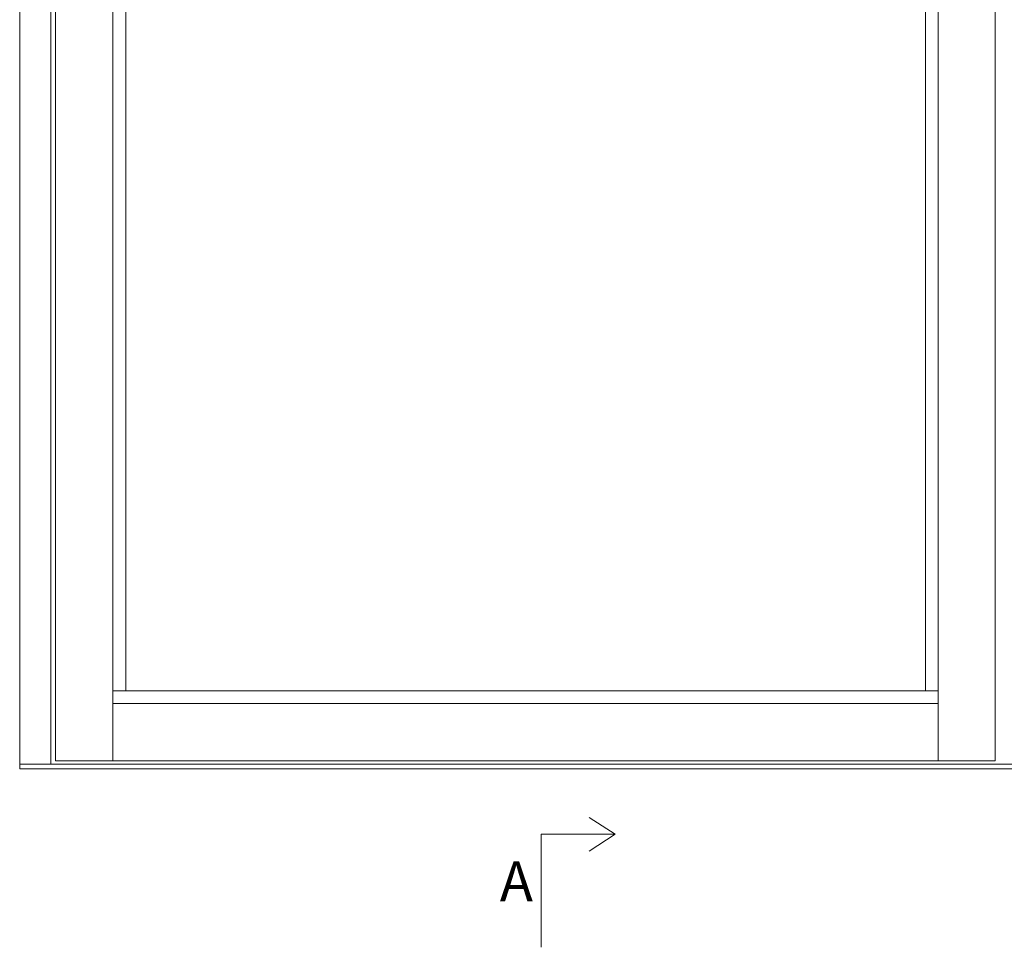
# Model space of a CAD drawing. Units: millimetres. Extents: x -4230 to 4269, y 1010 to 3890.
# Drawn here: x -1937 to -1689, y 1583 to 1816 of the extents above; entities that cross this region are included whole.
import ezdxf

# ---------------------------------------------------------------- set-up
doc = ezdxf.new("R2010")
doc.units = ezdxf.units.MM
doc.styles.get("Standard").update_dxf_attribs({"font": 'txt.shx', "height": 5})

# ---------------------------------------------------------------- blocks, each defined once
blk = doc.blocks.new('A$Cb9b87cea')
at = {"lineweight": 9}
for q in [(0, 6.58), (8.52, 6.58)]:
    blk.add_line((4.26, 0), q, dxfattribs=at)
blk.add_lwpolyline([(32.65, 18.66), (4.26, 18.66), (4.26, 0)], dxfattribs=at)

msp = doc.modelspace()

# ---------------------------------------------------------------- linework, layer by layer
at = {"lineweight": 9}
for p, q in [((-1936.96, 1628.12), (-1936.96, 2048.12)), ((-1929.16, 1629.32), (-1929.16, 2040.32)), ((-1927.92, 1630.13), (-1927.92, 2035.72)), ((-1691.71, 1630.13), (-1691.71, 2035.72)), ((-1913.5, 1630.13), (-1913.5, 2022.89)), ((-1706.04, 1630.13), (-1706.04, 2022.89)), ((-1910.3, 1647.75), (-1910.3, 2019.69)), ((-1709.24, 1647.75), (-1709.24, 2019.69)), ((-1913.5, 1647.75), (-1706.04, 1647.75)), ((-1913.5, 1644.55), (-1706.04, 1644.55)), ((-1456.96, 1629.32), (-1936.96, 1629.32)), ((-1927.92, 1630.13), (-1691.71, 1630.13)), ((-1456.96, 1628.12), (-1936.96, 1628.12))]:
    msp.add_line(p, q, dxfattribs=at)

# ---------------------------------------------------------------- block references
at = {"lineweight": 9, "xscale": -1, "rotation": 90}
msp.add_blockref('A$Cb9b87cea', (-1787.21, 1615.93), dxfattribs=at)

# ---------------------------------------------------------------- texts
at = {"lineweight": 9, "insert": (-1816.23, 1604.86), "char_height": 10, "attachment_point": 1}
msp.add_mtext('A', dxfattribs=at)

doc.saveas('drawing.dxf')
